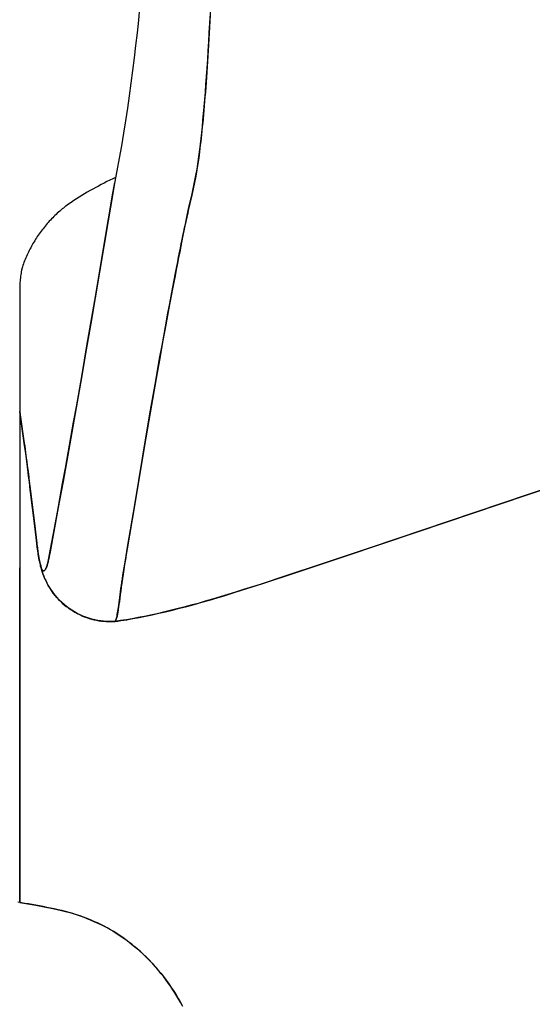
# Model space of a CAD drawing. Units: inches. Extents: x 100808 to 168135, y 29751 to 98067.
# Drawn here: x 101136 to 101209, y 38307 to 38447 of the extents above; entities that cross this region are included whole.
import ezdxf

# ---------------------------------------------------------------- set-up
doc = ezdxf.new("R2010")
doc.units = ezdxf.units.IN
doc.header["$MEASUREMENT"] = 0
doc.layers.add('freecads.com', color=7, linetype='Continuous')

msp = doc.modelspace()

# ---------------------------------------------------------------- linework, layer by layer
at = {"layer": 'freecads.com'}
for p, q in [((101152.63, 38448.28), (101152.46, 38446.48)), ((101162.64, 38446.08), (101162.71, 38447.44)), ((101162.74, 38448.06), (101162.65, 38446.34)), ((101152.46, 38446.48), (101152.27, 38444.69)), ((101162.65, 38446.34), (101162.56, 38444.65)), ((101162.56, 38444.74), (101162.64, 38446.08)), ((101152.27, 38444.69), (101152.07, 38442.9)), ((101162.49, 38443.42), (101162.56, 38444.74)), ((101162.56, 38444.65), (101162.51, 38443.82)), ((101152.07, 38442.9), (101151.86, 38441.11)), ((101162.41, 38442.13), (101162.49, 38443.42)), ((101162.46, 38443), (101162.41, 38442.19)), ((101162.51, 38443.82), (101162.46, 38443)), ((101162.36, 38441.4), (101162.31, 38440.62)), ((101162.33, 38440.88), (101162.41, 38442.13)), ((101162.41, 38442.19), (101162.36, 38441.4)), ((101151.86, 38441.11), (101151.64, 38439.32)), ((101162.26, 38439.86), (101162.21, 38439.11)), ((101162.24, 38439.67), (101162.33, 38440.88)), ((101162.31, 38440.62), (101162.26, 38439.86)), ((101151.64, 38439.32), (101151.4, 38437.53)), ((101162.08, 38437.36), (101162.16, 38438.49)), ((101162.15, 38438.38), (101162.1, 38437.66)), ((101162.21, 38439.11), (101162.15, 38438.38)), ((101162.16, 38438.49), (101162.24, 38439.67)), ((101151.4, 38437.53), (101151.16, 38435.75)), ((101162, 38436.26), (101162.08, 38437.36)), ((101162.05, 38436.96), (101162, 38436.27)), ((101162.1, 38437.66), (101162.05, 38436.96)), ((101151.16, 38435.75), (101150.9, 38433.96)), ((101161.94, 38435.6), (101161.89, 38434.95)), ((101161.91, 38435.2), (101162, 38436.26)), ((101162, 38436.27), (101161.94, 38435.6)), ((101161.74, 38433.19), (101161.83, 38434.18)), ((101161.84, 38434.3), (101161.78, 38433.68)), ((101161.83, 38434.18), (101161.91, 38435.2)), ((101161.89, 38434.95), (101161.84, 38434.3)), ((101150.9, 38433.96), (101150.63, 38432.18)), ((101161.65, 38432.25), (101161.74, 38433.19)), ((101161.73, 38433.07), (101161.67, 38432.47)), ((101161.78, 38433.68), (101161.73, 38433.07)), ((101150.63, 38432.18), (101150.34, 38430.41)), ((101161.62, 38431.89), (101161.56, 38431.32)), ((101161.57, 38431.34), (101161.65, 38432.25)), ((101161.67, 38432.47), (101161.62, 38431.89)), ((101150.34, 38430.41), (101150.05, 38428.63)), ((101161.39, 38429.64), (101161.48, 38430.47)), ((101161.45, 38430.23), (101161.4, 38429.71)), ((101161.51, 38430.77), (101161.45, 38430.23)), ((101161.48, 38430.47), (101161.57, 38431.34)), ((101161.56, 38431.32), (101161.51, 38430.77)), ((101150.05, 38428.63), (101149.74, 38426.86)), ((101161.21, 38428.09), (101161.3, 38428.84)), ((101161.28, 38428.71), (101161.22, 38428.24)), ((101161.34, 38429.21), (101161.28, 38428.71)), ((101161.3, 38428.84), (101161.39, 38429.64)), ((101161.4, 38429.71), (101161.34, 38429.21)), ((101160.92, 38426), (101161.11, 38427.37)), ((101161.11, 38427.33), (101161.05, 38426.9)), ((101161.11, 38427.37), (101161.21, 38428.09)), ((101161.17, 38427.78), (101161.11, 38427.33)), ((101161.22, 38428.24), (101161.17, 38427.78)), ((101149.74, 38426.86), (101149.42, 38425.08)), ((101160.92, 38426.04), (101160.78, 38425.18)), ((101160.81, 38425.31), (101160.92, 38426)), ((101161.05, 38426.9), (101160.92, 38426.04)), ((101149.42, 38425.08), (101149.09, 38423.32)), ((101160.55, 38423.92), (101160.68, 38424.62)), ((101160.78, 38425.18), (101160.63, 38424.3)), ((101160.68, 38424.62), (101160.81, 38425.31)), ((101147.19, 38423.11), (101146.79, 38422.9)), ((101147.59, 38423.32), (101147.19, 38423.11)), ((101148, 38423.52), (101147.59, 38423.32)), ((101148.41, 38423.72), (101148, 38423.52)), ((101148.82, 38423.91), (101148.41, 38423.72)), ((101148.75, 38421.34), (101149.11, 38423.4)), ((101149.09, 38423.32), (101148.79, 38421.54)), ((101149.23, 38424.1), (101148.82, 38423.91)), ((101160.26, 38422.49), (101160.41, 38423.21)), ((101160.45, 38423.41), (101160.27, 38422.52)), ((101160.41, 38423.21), (101160.55, 38423.92)), ((101160.63, 38424.3), (101160.45, 38423.41)), ((101144.42, 38421.55), (101144.04, 38421.31)), ((101144.81, 38421.78), (101144.42, 38421.55)), ((101145.2, 38422.02), (101144.81, 38421.78)), ((101145.59, 38422.24), (101145.2, 38422.02)), ((101145.99, 38422.47), (101145.59, 38422.24)), ((101146.39, 38422.69), (101145.99, 38422.47)), ((101146.79, 38422.9), (101146.39, 38422.69)), ((101159.84, 38420.66), (101160.1, 38421.77)), ((101160.06, 38421.61), (101159.96, 38421.15)), ((101160.27, 38422.52), (101160.06, 38421.61)), ((101160.1, 38421.77), (101160.26, 38422.49)), ((101142.52, 38420.31), (101142.15, 38420.05)), ((101142.9, 38420.56), (101142.52, 38420.31)), ((101143.28, 38420.82), (101142.9, 38420.56)), ((101143.66, 38421.06), (101143.28, 38420.82)), ((101144.04, 38421.31), (101143.66, 38421.06)), ((101148.79, 38421.54), (101148.17, 38417.96)), ((101148.22, 38418.22), (101148.75, 38421.34)), ((101159.73, 38420.17), (101159.61, 38419.64)), ((101159.66, 38419.85), (101159.75, 38420.27)), ((101159.84, 38420.67), (101159.73, 38420.17)), ((101159.75, 38420.27), (101159.84, 38420.66)), ((101159.96, 38421.15), (101159.84, 38420.67)), ((101140.76, 38418.87), (101140.6, 38418.71)), ((101140.93, 38419.03), (101140.76, 38418.87)), ((101141.1, 38419.18), (101140.93, 38419.03)), ((101141.27, 38419.33), (101141.1, 38419.18)), ((101141.44, 38419.48), (101141.27, 38419.33)), ((101141.62, 38419.63), (101141.44, 38419.48)), ((101141.8, 38419.77), (101141.62, 38419.63)), ((101141.97, 38419.91), (101141.8, 38419.77)), ((101142.06, 38419.98), (101141.97, 38419.91)), ((101142.15, 38420.05), (101142.06, 38419.98)), ((101159.48, 38419.07), (101159.36, 38418.48)), ((101159.36, 38418.49), (101159.46, 38418.96)), ((101159.46, 38418.96), (101159.56, 38419.41)), ((101159.61, 38419.64), (101159.48, 38419.07)), ((101159.56, 38419.41), (101159.66, 38419.85)), ((101139.34, 38417.37), (101139.19, 38417.19)), ((101139.49, 38417.55), (101139.34, 38417.37)), ((101139.64, 38417.72), (101139.49, 38417.55)), ((101139.79, 38417.89), (101139.64, 38417.72)), ((101139.95, 38418.06), (101139.79, 38417.89)), ((101140.11, 38418.23), (101139.95, 38418.06)), ((101140.27, 38418.39), (101140.11, 38418.23)), ((101140.43, 38418.55), (101140.27, 38418.39)), ((101140.6, 38418.71), (101140.43, 38418.55)), ((101148.17, 38417.96), (101145.69, 38403.33)), ((101146.25, 38406.6), (101148.22, 38418.22)), ((101159.04, 38416.96), (101159.15, 38417.49)), ((101159.22, 38417.86), (101159.09, 38417.22)), ((101159.15, 38417.49), (101159.25, 38418)), ((101159.36, 38418.48), (101159.22, 38417.86)), ((101159.25, 38418), (101159.36, 38418.49)), ((101138.35, 38416.09), (101138.21, 38415.9)), ((101138.48, 38416.28), (101138.35, 38416.09)), ((101138.62, 38416.47), (101138.48, 38416.28)), ((101138.76, 38416.65), (101138.62, 38416.47)), ((101138.9, 38416.83), (101138.76, 38416.65)), ((101139.04, 38417.01), (101138.9, 38416.83)), ((101139.19, 38417.19), (101139.04, 38417.01)), ((101158.95, 38416.54), (101158.8, 38415.84)), ((101158.81, 38415.86), (101158.92, 38416.42)), ((101158.92, 38416.42), (101159.04, 38416.96)), ((101159.09, 38417.22), (101158.95, 38416.54)), ((101137.47, 38414.73), (101137.36, 38414.53)), ((101137.59, 38414.93), (101137.47, 38414.73)), ((101137.71, 38415.12), (101137.59, 38414.93)), ((101137.83, 38415.32), (101137.71, 38415.12)), ((101137.96, 38415.52), (101137.83, 38415.32)), ((101138.08, 38415.71), (101137.96, 38415.52)), ((101138.21, 38415.9), (101138.08, 38415.71)), ((101158.45, 38414.07), (101158.57, 38414.68)), ((101158.65, 38415.1), (101158.5, 38414.34)), ((101158.57, 38414.68), (101158.69, 38415.28)), ((101158.8, 38415.84), (101158.65, 38415.1)), ((101158.69, 38415.28), (101158.81, 38415.86)), ((101136.72, 38413.3), (101136.63, 38413.09)), ((101136.82, 38413.51), (101136.72, 38413.3)), ((101136.93, 38413.71), (101136.82, 38413.51)), ((101137.03, 38413.92), (101136.93, 38413.71)), ((101137.14, 38414.12), (101137.03, 38413.92)), ((101137.25, 38414.33), (101137.14, 38414.12)), ((101137.36, 38414.53), (101137.25, 38414.33)), ((101158.35, 38413.55), (101158.18, 38412.73)), ((101158.19, 38412.78), (101158.32, 38413.43)), ((101158.32, 38413.43), (101158.45, 38414.07)), ((101158.5, 38414.34), (101158.35, 38413.55)), ((101136.11, 38411.82), (101136.03, 38411.61)), ((101136.19, 38412.03), (101136.11, 38411.82)), ((101136.27, 38412.25), (101136.19, 38412.03)), ((101136.36, 38412.46), (101136.27, 38412.25)), ((101136.45, 38412.67), (101136.36, 38412.46)), ((101136.54, 38412.88), (101136.45, 38412.67)), ((101136.63, 38413.09), (101136.54, 38412.88)), ((101158.02, 38411.89), (101157.85, 38411.02)), ((101157.93, 38411.43), (101158.06, 38412.11)), ((101158.18, 38412.73), (101158.02, 38411.89)), ((101158.06, 38412.11), (101158.19, 38412.78)), ((101135.77, 38410.51), (101135.74, 38410.28)), ((101135.8, 38410.73), (101135.77, 38410.51)), ((101135.82, 38410.84), (101135.8, 38410.73)), ((101135.84, 38410.95), (101135.82, 38410.84)), ((101135.87, 38411.06), (101135.84, 38410.95)), ((101135.89, 38411.18), (101135.87, 38411.06)), ((101135.9, 38411.2), (101135.89, 38411.18)), ((101135.91, 38411.23), (101135.9, 38411.2)), ((101135.92, 38411.28), (101135.91, 38411.23)), ((101135.96, 38411.39), (101135.92, 38411.28)), ((101136.03, 38411.61), (101135.96, 38411.39)), ((101157.52, 38409.28), (101157.79, 38410.73)), ((101157.85, 38411.02), (101157.68, 38410.12)), ((101157.79, 38410.73), (101157.93, 38411.43)), ((101135.62, 38409.16), (101135.61, 38408.93)), ((101135.64, 38409.38), (101135.62, 38409.16)), ((101135.66, 38409.61), (101135.64, 38409.38)), ((101135.68, 38409.83), (101135.66, 38409.61)), ((101135.71, 38410.06), (101135.68, 38409.83)), ((101135.74, 38410.28), (101135.71, 38410.06)), ((101157.23, 38407.77), (101157.52, 38409.28)), ((101157.5, 38409.2), (101157.32, 38408.26)), ((101157.68, 38410.12), (101157.5, 38409.2)), ((101135.59, 38408.48), (101135.58, 38408.25)), ((101135.58, 38408.25), (101135.58, 38408.02)), ((101135.58, 38408.02), (101135.58, 38390.82)), ((101135.6, 38408.7), (101135.59, 38408.48)), ((101135.61, 38408.93), (101135.6, 38408.7)), ((101156.93, 38406.2), (101157.23, 38407.77)), ((101157.32, 38408.26), (101157.14, 38407.29)), ((101145.15, 38400.15), (101146.25, 38406.6)), ((101156.63, 38404.56), (101156.93, 38406.2)), ((101157.14, 38407.29), (101156.76, 38405.27)), ((101156.76, 38405.27), (101156.37, 38403.16)), ((101156.31, 38402.86), (101156.63, 38404.56)), ((101145.69, 38403.33), (101145.05, 38399.61)), ((101155.83, 38400.19), (101156.31, 38402.86)), ((101156.37, 38403.16), (101155.96, 38400.94)), ((101155.96, 38400.94), (101155.75, 38399.79)), ((101144.4, 38395.82), (101145.15, 38400.15)), ((101145.05, 38399.61), (101144.41, 38395.88)), ((101155.49, 38398.35), (101155.83, 38400.19)), ((101155.75, 38399.79), (101155.55, 38398.64)), ((101154.84, 38394.68), (101155.49, 38398.35)), ((101155.55, 38398.64), (101155.13, 38396.33)), ((101155.13, 38396.33), (101154.32, 38391.72)), ((101143.64, 38391.48), (101144.4, 38395.82)), ((101144.41, 38395.88), (101143.75, 38392.13)), ((101154.2, 38391.02), (101154.84, 38394.68)), ((101143.75, 38392.13), (101142.42, 38384.61)), ((101135.58, 38390.82), (101135.64, 38390.37)), ((101135.58, 38390.77), (101135.58, 38390.81)), ((101135.58, 38390.81), (101135.58, 38320.98)), ((101136.27, 38386.01), (101135.58, 38390.77)), ((101143.25, 38389.3), (101143.64, 38391.48)), ((101154.32, 38391.72), (101153.53, 38387.1)), ((101153.57, 38387.35), (101154.2, 38391.02)), ((101135.64, 38390.37), (101136.22, 38386.33)), ((101142.86, 38387.12), (101143.25, 38389.3)), ((101142.47, 38384.94), (101142.86, 38387.12)), ((101153.53, 38387.1), (101151.91, 38377.4)), ((101151.99, 38377.85), (101153.57, 38387.35)), ((101136.22, 38386.33), (101136.29, 38385.89)), ((101136.43, 38384.87), (101136.27, 38386.01)), ((101136.29, 38385.89), (101136.41, 38384.99)), ((101136.41, 38384.99), (101136.52, 38384.2)), ((101136.53, 38384.11), (101136.43, 38384.87)), ((101136.52, 38384.2), (101136.58, 38383.73)), ((101136.58, 38383.72), (101136.53, 38384.11)), ((101136.58, 38383.73), (101136.65, 38383.14)), ((101142.42, 38384.61), (101141.74, 38380.85)), ((101142.08, 38382.76), (101142.47, 38384.94)), ((101136.62, 38383.37), (101136.58, 38383.72)), ((101136.68, 38382.91), (101136.62, 38383.37)), ((101136.65, 38383.14), (101136.76, 38382.31)), ((101136.78, 38382.13), (101136.68, 38382.91)), ((101141.69, 38380.58), (101142.08, 38382.76)), ((101136.76, 38382.31), (101136.86, 38381.53)), ((101136.85, 38381.62), (101136.78, 38382.13)), ((101136.95, 38380.77), (101136.85, 38381.62)), ((101136.86, 38381.53), (101136.89, 38381.31)), ((101136.89, 38381.31), (101137.11, 38379.51)), ((101192.2, 38373.71), (101214.16, 38381.13)), ((101137.09, 38379.63), (101136.95, 38380.77)), ((101137.13, 38379.34), (101137.09, 38379.63)), ((101141.74, 38380.85), (101141.07, 38377.19)), ((101141.29, 38378.4), (101141.69, 38380.58)), ((101213.33, 38380.85), (101185.45, 38371.44)), ((101137.11, 38379.51), (101137.76, 38374.14)), ((101137.67, 38374.87), (101137.13, 38379.34)), ((101140.94, 38376.49), (101141.29, 38378.4)), ((101141.07, 38377.19), (101140.43, 38373.75)), ((101151.91, 38377.4), (101150.88, 38371.27)), ((101150.92, 38371.52), (101151.99, 38377.85)), ((101140.34, 38373.23), (101140.94, 38376.49)), ((101137.91, 38372.91), (101137.67, 38374.87)), ((101137.76, 38374.14), (101137.91, 38372.88)), ((101138.01, 38372.05), (101137.91, 38372.91)), ((101137.91, 38372.88), (101138, 38372.16)), ((101139.78, 38370.25), (101140.34, 38373.23)), ((101140.43, 38373.75), (101139.89, 38370.86)), ((101181.75, 38370.2), (101192.2, 38373.71)), ((101138, 38372.16), (101138.03, 38371.91)), ((101138.08, 38371.49), (101138.01, 38372.05)), ((101138.03, 38371.91), (101138.09, 38371.41)), ((101138.1, 38371.34), (101138.08, 38371.49)), ((101138.09, 38371.41), (101138.11, 38371.29)), ((101138.12, 38371.2), (101138.1, 38371.34)), ((101138.11, 38371.29), (101138.12, 38371.24)), ((101138.12, 38371.24), (101138.12, 38371.19)), ((101138.13, 38371.15), (101138.12, 38371.2)), ((101138.12, 38371.19), (101138.13, 38371.17)), ((101138.14, 38371.09), (101138.13, 38371.15)), ((101150.88, 38371.27), (101150.75, 38370.5)), ((101150.81, 38370.9), (101150.92, 38371.52)), ((101185.45, 38371.44), (101178.47, 38369.1)), ((101138.14, 38371.1), (101138.16, 38370.93)), ((101138.15, 38371), (101138.14, 38371.09)), ((101138.17, 38370.88), (101138.15, 38371)), ((101138.16, 38370.93), (101138.16, 38370.9)), ((101138.16, 38370.9), (101138.17, 38370.86)), ((101138.19, 38370.75), (101138.17, 38370.88)), ((101138.17, 38370.86), (101138.18, 38370.82)), ((101138.18, 38370.82), (101138.18, 38370.78)), ((101138.18, 38370.78), (101138.19, 38370.74)), ((101138.21, 38370.59), (101138.19, 38370.75)), ((101138.19, 38370.74), (101138.2, 38370.65)), ((101138.2, 38370.65), (101138.21, 38370.6)), ((101138.21, 38370.6), (101138.22, 38370.51)), ((101138.26, 38370.27), (101138.21, 38370.59)), ((101138.22, 38370.51), (101138.24, 38370.41)), ((101138.24, 38370.41), (101138.25, 38370.32)), ((101138.25, 38370.32), (101138.27, 38370.23)), ((101138.31, 38369.98), (101138.26, 38370.27)), ((101138.27, 38370.23), (101138.28, 38370.14)), ((101138.28, 38370.14), (101138.3, 38370.05)), ((101138.3, 38370.05), (101138.31, 38369.97)), ((101138.36, 38369.7), (101138.31, 38369.98)), ((101138.31, 38369.97), (101138.33, 38369.88)), ((101138.33, 38369.88), (101138.34, 38369.8)), ((101138.34, 38369.8), (101138.36, 38369.72)), ((101138.36, 38369.72), (101138.38, 38369.64)), ((101139.68, 38369.78), (101139.66, 38369.69)), ((101139.67, 38369.69), (101139.68, 38369.74)), ((101139.7, 38369.86), (101139.68, 38369.78)), ((101139.68, 38369.77), (101139.69, 38369.81)), ((101139.68, 38369.74), (101139.68, 38369.77)), ((101139.69, 38369.81), (101139.71, 38369.88)), ((101139.72, 38369.93), (101139.7, 38369.86)), ((101139.71, 38369.88), (101139.72, 38369.94)), ((101139.73, 38369.98), (101139.72, 38369.93)), ((101139.72, 38369.94), (101139.73, 38369.98)), ((101139.73, 38369.98), (101139.76, 38370.18)), ((101139.75, 38370.1), (101139.73, 38369.98)), ((101139.77, 38370.2), (101139.75, 38370.1)), ((101139.76, 38370.18), (101139.77, 38370.2)), ((101139.89, 38370.86), (101139.77, 38370.2)), ((101139.77, 38370.2), (101139.78, 38370.25)), ((101150.63, 38369.75), (101150.51, 38369.04)), ((101150.62, 38369.7), (101150.71, 38370.29)), ((101150.75, 38370.5), (101150.63, 38369.75)), ((101150.71, 38370.29), (101150.81, 38370.9)), ((101174.91, 38367.93), (101181.75, 38370.2)), ((101135.58, 38321.01), (101135.58, 38368.59)), ((101138.42, 38369.45), (101138.36, 38369.7)), ((101138.38, 38369.64), (101138.39, 38369.57)), ((101138.39, 38369.57), (101138.41, 38369.5)), ((101138.41, 38369.5), (101138.42, 38369.42)), ((101138.47, 38369.22), (101138.42, 38369.45)), ((101138.42, 38369.42), (101138.44, 38369.36)), ((101138.44, 38369.36), (101138.45, 38369.29)), ((101138.45, 38369.29), (101138.47, 38369.22)), ((101138.52, 38369.01), (101138.47, 38369.22)), ((101138.47, 38369.22), (101138.48, 38369.16)), ((101138.48, 38369.16), (101138.5, 38369.1)), ((101138.5, 38369.1), (101138.52, 38369.04)), ((101138.52, 38369.04), (101138.57, 38368.81)), ((101138.56, 38368.82), (101138.52, 38369.01)), ((101138.66, 38368.43), (101138.56, 38368.82)), ((101138.57, 38368.81), (101138.62, 38368.58)), ((101138.65, 38368.52), (101138.63, 38368.56)), ((101138.63, 38368.56), (101138.64, 38368.52)), ((101138.63, 38368.55), (101138.64, 38368.52)), ((101138.64, 38368.52), (101138.68, 38368.36)), ((101138.64, 38368.52), (101138.67, 38368.47)), ((101138.68, 38368.45), (101138.65, 38368.52)), ((101138.78, 38368.04), (101138.66, 38368.43)), ((101138.67, 38368.47), (101138.69, 38368.43)), ((101138.75, 38368.33), (101138.68, 38368.45)), ((101138.68, 38368.36), (101138.78, 38368.04)), ((101138.69, 38368.43), (101138.72, 38368.38)), ((101138.72, 38368.38), (101138.74, 38368.34)), ((101138.74, 38368.34), (101138.76, 38368.31)), ((101138.81, 38368.24), (101138.75, 38368.33)), ((101139.22, 38368.34), (101139.17, 38368.27)), ((101139.24, 38368.37), (101139.22, 38368.34)), ((101139.25, 38368.39), (101139.24, 38368.37)), ((101139.27, 38368.42), (101139.25, 38368.39)), ((101139.29, 38368.46), (101139.27, 38368.42)), ((101139.32, 38368.53), (101139.29, 38368.46)), ((101139.29, 38368.46), (101139.3, 38368.48)), ((101139.3, 38368.48), (101139.31, 38368.5)), ((101139.31, 38368.5), (101139.32, 38368.53)), ((101139.34, 38368.58), (101139.32, 38368.53)), ((101139.32, 38368.53), (101139.34, 38368.56)), ((101139.37, 38368.63), (101139.34, 38368.58)), ((101139.34, 38368.56), (101139.35, 38368.6)), ((101139.35, 38368.6), (101139.37, 38368.64)), ((101139.42, 38368.77), (101139.37, 38368.63)), ((101139.37, 38368.64), (101139.39, 38368.69)), ((101139.39, 38368.69), (101139.41, 38368.74)), ((101139.41, 38368.74), (101139.43, 38368.79)), ((101139.47, 38368.93), (101139.42, 38368.77)), ((101139.43, 38368.79), (101139.45, 38368.85)), ((101139.45, 38368.85), (101139.46, 38368.87)), ((101139.5, 38369.01), (101139.47, 38368.93)), ((101139.49, 38368.99), (101139.5, 38369.02)), ((101139.51, 38369.06), (101139.5, 38369.01)), ((101139.5, 38369.04), (101139.51, 38369.06)), ((101139.5, 38369.02), (101139.5, 38369.04)), ((101139.53, 38369.13), (101139.51, 38369.06)), ((101139.51, 38369.06), (101139.52, 38369.09)), ((101139.52, 38369.09), (101139.53, 38369.12)), ((101139.57, 38369.29), (101139.53, 38369.13)), ((101139.53, 38369.12), (101139.54, 38369.15)), ((101139.54, 38369.15), (101139.56, 38369.23)), ((101139.56, 38369.23), (101139.57, 38369.3)), ((101139.61, 38369.44), (101139.57, 38369.29)), ((101139.57, 38369.3), (101139.59, 38369.36)), ((101139.59, 38369.36), (101139.61, 38369.43)), ((101139.64, 38369.58), (101139.61, 38369.44)), ((101139.61, 38369.43), (101139.62, 38369.49)), ((101139.62, 38369.49), (101139.63, 38369.55)), ((101139.63, 38369.55), (101139.65, 38369.6)), ((101139.66, 38369.69), (101139.64, 38369.58)), ((101139.65, 38369.6), (101139.66, 38369.65)), ((101139.66, 38369.65), (101139.67, 38369.69)), ((101150.4, 38368.35), (101150.3, 38367.69)), ((101150.35, 38368.05), (101150.44, 38368.58)), ((101150.51, 38369.04), (101150.4, 38368.35)), ((101150.44, 38368.58), (101150.53, 38369.14)), ((101150.53, 38369.14), (101150.62, 38369.7)), ((101178.47, 38369.1), (101173.59, 38367.49)), ((101138.76, 38368.31), (101138.79, 38368.27)), ((101138.91, 38367.64), (101138.78, 38368.04)), ((101138.78, 38368.04), (101138.88, 38367.72)), ((101138.79, 38368.27), (101138.81, 38368.25)), ((101138.81, 38368.25), (101138.83, 38368.22)), ((101138.87, 38368.19), (101138.81, 38368.24)), ((101138.83, 38368.22), (101138.85, 38368.21)), ((101138.85, 38368.21), (101138.88, 38368.19)), ((101138.94, 38368.16), (101138.87, 38368.19)), ((101138.88, 38368.19), (101138.9, 38368.18)), ((101138.88, 38367.72), (101139, 38367.4)), ((101138.9, 38368.18), (101138.92, 38368.17)), ((101139.06, 38367.25), (101138.91, 38367.64)), ((101138.92, 38368.17), (101138.94, 38368.16)), ((101139.01, 38368.16), (101138.94, 38368.16)), ((101138.94, 38368.16), (101138.97, 38368.16)), ((101138.97, 38368.16), (101138.99, 38368.16)), ((101139, 38367.4), (101139.13, 38367.08)), ((101139.05, 38368.17), (101139.01, 38368.16)), ((101139.03, 38368.16), (101139.05, 38368.17)), ((101139.09, 38368.2), (101139.05, 38368.17)), ((101139.05, 38368.17), (101139.06, 38368.18)), ((101139.06, 38368.18), (101139.08, 38368.19)), ((101139.23, 38366.86), (101139.06, 38367.25)), ((101139.08, 38368.19), (101139.09, 38368.2)), ((101139.17, 38368.27), (101139.09, 38368.2)), ((101139.09, 38368.2), (101139.11, 38368.21)), ((101139.11, 38368.21), (101139.14, 38368.24)), ((101139.13, 38367.08), (101139.28, 38366.77)), ((101139.14, 38368.24), (101139.17, 38368.26)), ((101139.17, 38368.26), (101139.19, 38368.29)), ((101139.19, 38368.29), (101139.21, 38368.32)), ((101150.2, 38367.05), (101150.11, 38366.44)), ((101150.13, 38366.54), (101150.2, 38367.03)), ((101150.3, 38367.69), (101150.2, 38367.05)), ((101150.2, 38367.03), (101150.27, 38367.53)), ((101150.27, 38367.53), (101150.35, 38368.05)), ((101173.59, 38367.49), (101169.78, 38366.24)), ((101170.19, 38366.38), (101174.91, 38367.93)), ((101139.42, 38366.48), (101139.23, 38366.86)), ((101139.28, 38366.77), (101139.43, 38366.45)), ((101139.63, 38366.09), (101139.42, 38366.48)), ((101139.43, 38366.45), (101139.6, 38366.14)), ((101139.6, 38366.14), (101139.78, 38365.83)), ((101139.85, 38365.72), (101139.63, 38366.09)), ((101139.78, 38365.83), (101139.97, 38365.53)), ((101140.09, 38365.35), (101139.85, 38365.72)), ((101139.97, 38365.53), (101140.18, 38365.23)), ((101149.93, 38365.19), (101149.99, 38365.63)), ((101150.03, 38365.86), (101149.95, 38365.31)), ((101149.99, 38365.63), (101150.06, 38366.08)), ((101150.11, 38366.44), (101150.03, 38365.86)), ((101150.06, 38366.08), (101150.13, 38366.54)), ((101167.13, 38365.39), (101170.19, 38366.38)), ((101169.78, 38366.24), (101167.43, 38365.49)), ((101140.35, 38364.99), (101140.09, 38365.35)), ((101140.18, 38365.23), (101140.39, 38364.94)), ((101140.63, 38364.64), (101140.35, 38364.99)), ((101140.39, 38364.94), (101140.62, 38364.65)), ((101140.62, 38364.65), (101140.86, 38364.37)), ((101140.92, 38364.3), (101140.63, 38364.64)), ((101140.86, 38364.37), (101141.11, 38364.1)), ((101141.23, 38363.97), (101140.92, 38364.3)), ((101149.81, 38364.29), (101149.76, 38363.82)), ((101149.78, 38364), (101149.83, 38364.38)), ((101149.88, 38364.79), (101149.81, 38364.29)), ((101149.83, 38364.38), (101149.88, 38364.78)), ((101149.95, 38365.31), (101149.88, 38364.79)), ((101149.88, 38364.78), (101149.93, 38365.19)), ((101163.03, 38364.13), (101161.98, 38363.83)), ((101162.57, 38364), (101163.68, 38364.32)), ((101164.11, 38364.45), (101163.03, 38364.13)), ((101163.68, 38364.32), (101164.81, 38364.66)), ((101165.2, 38364.78), (101164.11, 38364.45)), ((101164.81, 38364.66), (101165.96, 38365.02)), ((101166.3, 38365.13), (101165.2, 38364.78)), ((101165.96, 38365.02), (101167.13, 38365.39)), ((101167.43, 38365.49), (101166.3, 38365.13)), ((101141.11, 38364.1), (101141.37, 38363.84)), ((101141.55, 38363.66), (101141.23, 38363.97)), ((101141.37, 38363.84), (101141.64, 38363.58)), ((101141.89, 38363.36), (101141.55, 38363.66)), ((101141.64, 38363.58), (101141.92, 38363.34)), ((101142.24, 38363.07), (101141.89, 38363.36)), ((101141.92, 38363.34), (101142.21, 38363.1)), ((101142.21, 38363.1), (101142.5, 38362.88)), ((101142.61, 38362.8), (101142.24, 38363.07)), ((101142.5, 38362.88), (101142.81, 38362.66)), ((101142.98, 38362.55), (101142.61, 38362.8)), ((101149.64, 38362.98), (101149.59, 38362.61)), ((101149.6, 38362.69), (101149.64, 38362.98)), ((101149.7, 38363.38), (101149.64, 38362.98)), ((101149.64, 38362.98), (101149.69, 38363.3)), ((101149.69, 38363.3), (101149.73, 38363.64)), ((101149.76, 38363.82), (101149.7, 38363.38)), ((101149.73, 38363.64), (101149.78, 38364)), ((101157.95, 38362.74), (101156.99, 38362.5)), ((101157.32, 38362.58), (101158.33, 38362.84)), ((101158.93, 38362.99), (101157.95, 38362.74)), ((101158.33, 38362.84), (101159.36, 38363.11)), ((101159.93, 38363.26), (101158.93, 38362.99)), ((101159.36, 38363.11), (101160.41, 38363.39)), ((101160.95, 38363.53), (101159.93, 38363.26)), ((101160.41, 38363.39), (101161.48, 38363.68)), ((101161.98, 38363.83), (101160.95, 38363.53)), ((101161.48, 38363.68), (101162.57, 38364)), ((101142.81, 38362.66), (101143.12, 38362.46)), ((101143.37, 38362.31), (101142.98, 38362.55)), ((101143.12, 38362.46), (101143.44, 38362.27)), ((101143.77, 38362.09), (101143.37, 38362.31)), ((101143.44, 38362.27), (101143.77, 38362.09)), ((101144.17, 38361.89), (101143.77, 38362.09)), ((101143.77, 38362.09), (101144.1, 38361.93)), ((101144.1, 38361.93), (101144.43, 38361.78)), ((101144.58, 38361.71), (101144.17, 38361.89)), ((101144.43, 38361.78), (101144.77, 38361.64)), ((101144.99, 38361.55), (101144.58, 38361.71)), ((101144.77, 38361.64), (101145.12, 38361.51)), ((101145.41, 38361.41), (101144.99, 38361.55)), ((101145.12, 38361.51), (101145.46, 38361.39)), ((101145.83, 38361.29), (101145.41, 38361.41)), ((101145.46, 38361.39), (101145.81, 38361.29)), ((101149.32, 38361.33), (101149.27, 38361.18)), ((101149.31, 38361.27), (101149.35, 38361.41)), ((101149.38, 38361.51), (101149.32, 38361.33)), ((101149.35, 38361.41), (101149.39, 38361.56)), ((101149.43, 38361.73), (101149.38, 38361.51)), ((101149.39, 38361.56), (101149.43, 38361.74)), ((101149.48, 38361.99), (101149.43, 38361.73)), ((101149.43, 38361.74), (101149.47, 38361.94)), ((101149.47, 38361.94), (101149.51, 38362.17)), ((101149.53, 38362.28), (101149.48, 38361.99)), ((101149.51, 38362.17), (101149.56, 38362.42)), ((101149.59, 38362.61), (101149.53, 38362.28)), ((101149.56, 38362.42), (101149.6, 38362.69)), ((101151.6, 38361.35), (101150.76, 38361.21)), ((101150.81, 38361.21), (101151.68, 38361.37)), ((101152.45, 38361.51), (101151.6, 38361.35)), ((101151.68, 38361.37), (101152.57, 38361.53)), ((101153.32, 38361.68), (101152.45, 38361.51)), ((101152.57, 38361.53), (101153.48, 38361.71)), ((101154.21, 38361.87), (101153.32, 38361.68)), ((101153.48, 38361.71), (101154.41, 38361.91)), ((101155.12, 38362.06), (101154.21, 38361.87)), ((101154.41, 38361.91), (101155.36, 38362.12)), ((101156.04, 38362.28), (101155.12, 38362.06)), ((101155.36, 38362.12), (101156.33, 38362.34)), ((101156.99, 38362.5), (101156.04, 38362.28)), ((101156.33, 38362.34), (101157.32, 38362.58)), ((101145.81, 38361.29), (101146.16, 38361.2)), ((101146.25, 38361.18), (101145.83, 38361.29)), ((101146.16, 38361.2), (101146.51, 38361.13)), ((101146.68, 38361.1), (101146.25, 38361.18)), ((101146.51, 38361.13), (101146.85, 38361.07)), ((101147.1, 38361.03), (101146.68, 38361.1)), ((101146.85, 38361.07), (101147.2, 38361.02)), ((101147.52, 38360.98), (101147.1, 38361.03)), ((101147.2, 38361.02), (101147.55, 38360.98)), ((101147.93, 38360.95), (101147.52, 38360.98)), ((101147.55, 38360.98), (101147.89, 38360.95)), ((101147.89, 38360.95), (101148.23, 38360.94)), ((101148.34, 38360.94), (101147.93, 38360.95)), ((101148.23, 38360.94), (101148.57, 38360.94)), ((101148.75, 38360.94), (101148.34, 38360.94)), ((101148.57, 38360.94), (101148.91, 38360.94)), ((101149.15, 38360.96), (101148.75, 38360.94)), ((101148.91, 38360.94), (101149.07, 38360.95)), ((101149.07, 38360.95), (101149.11, 38360.95)), ((101149.11, 38360.95), (101149.15, 38360.97)), ((101149.13, 38360.96), (101149.54, 38361.01)), ((101149.18, 38360.99), (101149.13, 38360.96)), ((101149.94, 38361.08), (101149.15, 38360.96)), ((101149.15, 38360.97), (101149.19, 38361.01)), ((101149.23, 38361.07), (101149.18, 38360.99)), ((101149.19, 38361.01), (101149.23, 38361.08)), ((101149.27, 38361.18), (101149.23, 38361.07)), ((101149.23, 38361.08), (101149.27, 38361.16)), ((101149.27, 38361.16), (101149.31, 38361.27)), ((101149.54, 38361.01), (101149.96, 38361.08)), ((101150.76, 38361.21), (101149.94, 38361.08)), ((101149.96, 38361.08), (101150.81, 38361.21)), ((101135.82, 38320.94), (101135.33, 38321.02)), ((101135.58, 38320.98), (101136.73, 38320.8)), ((101136.33, 38320.86), (101135.82, 38320.94)), ((101136.83, 38320.78), (101136.33, 38320.86)), ((101136.73, 38320.8), (101137.89, 38320.59)), ((101137.34, 38320.69), (101136.83, 38320.78)), ((101137.86, 38320.59), (101137.34, 38320.69)), ((101138.38, 38320.5), (101137.86, 38320.59)), ((101137.89, 38320.59), (101139.08, 38320.36)), ((101138.9, 38320.4), (101138.38, 38320.5)), ((101139.43, 38320.29), (101138.9, 38320.4)), ((101139.08, 38320.36), (101140.28, 38320.11)), ((101139.96, 38320.18), (101139.43, 38320.29)), ((101140.49, 38320.07), (101139.96, 38320.18)), ((101140.28, 38320.11), (101141.51, 38319.85)), ((101141.03, 38319.95), (101140.49, 38320.07)), ((101141.57, 38319.83), (101141.03, 38319.95)), ((101141.51, 38319.85), (101142.11, 38319.7)), ((101142.1, 38319.7), (101141.57, 38319.83)), ((101142.63, 38319.56), (101142.1, 38319.7)), ((101142.11, 38319.7), (101142.71, 38319.54)), ((101143.15, 38319.41), (101142.63, 38319.56)), ((101142.71, 38319.54), (101143.31, 38319.36)), ((101143.66, 38319.25), (101143.15, 38319.41)), ((101143.31, 38319.36), (101143.89, 38319.17)), ((101144.17, 38319.08), (101143.66, 38319.25)), ((101143.89, 38319.17), (101144.47, 38318.98)), ((101144.68, 38318.9), (101144.17, 38319.08)), ((101144.47, 38318.98), (101145.03, 38318.76)), ((101145.18, 38318.71), (101144.68, 38318.9)), ((101145.03, 38318.76), (101145.6, 38318.54)), ((101145.67, 38318.51), (101145.18, 38318.71)), ((101145.6, 38318.54), (101146.15, 38318.3)), ((101146.15, 38318.3), (101145.67, 38318.51)), ((101146.15, 38318.3), (101146.7, 38318.05)), ((101146.64, 38318.08), (101146.15, 38318.3)), ((101147.11, 38317.85), (101146.64, 38318.08)), ((101146.7, 38318.05), (101147.24, 38317.79)), ((101147.58, 38317.62), (101147.11, 38317.85)), ((101147.24, 38317.79), (101147.77, 38317.52)), ((101148.04, 38317.37), (101147.58, 38317.62)), ((101147.77, 38317.52), (101148.29, 38317.23)), ((101148.5, 38317.11), (101148.04, 38317.37)), ((101148.29, 38317.23), (101148.81, 38316.93)), ((101148.95, 38316.84), (101148.5, 38317.11)), ((101148.81, 38316.93), (101149.31, 38316.62)), ((101149.4, 38316.57), (101148.95, 38316.84)), ((101149.31, 38316.62), (101149.82, 38316.29)), ((101149.84, 38316.28), (101149.4, 38316.57)), ((101149.82, 38316.29), (101150.31, 38315.96)), ((101150.27, 38315.99), (101149.84, 38316.28)), ((101150.7, 38315.68), (101150.27, 38315.99)), ((101150.31, 38315.96), (101150.8, 38315.61)), ((101151.12, 38315.36), (101150.7, 38315.68)), ((101150.8, 38315.61), (101151.27, 38315.25)), ((101151.53, 38315.04), (101151.12, 38315.36)), ((101151.27, 38315.25), (101151.74, 38314.87)), ((101151.95, 38314.7), (101151.53, 38315.04)), ((101151.74, 38314.87), (101152.21, 38314.48)), ((101152.35, 38314.36), (101151.95, 38314.7)), ((101152.21, 38314.48), (101152.66, 38314.08)), ((101152.75, 38314.01), (101152.35, 38314.36)), ((101152.66, 38314.08), (101153.11, 38313.67)), ((101153.14, 38313.64), (101152.75, 38314.01)), ((101153.11, 38313.67), (101153.55, 38313.25)), ((101153.53, 38313.27), (101153.14, 38313.64)), ((101153.91, 38312.89), (101153.53, 38313.27)), ((101153.55, 38313.25), (101153.98, 38312.81)), ((101154.28, 38312.49), (101153.91, 38312.89)), ((101153.98, 38312.81), (101154.41, 38312.36)), ((101154.65, 38312.09), (101154.28, 38312.49)), ((101154.41, 38312.36), (101154.83, 38311.9)), ((101155.02, 38311.68), (101154.65, 38312.09)), ((101154.83, 38311.9), (101155.24, 38311.42)), ((101155.38, 38311.26), (101155.02, 38311.68)), ((101155.24, 38311.42), (101155.64, 38310.94)), ((101155.73, 38310.83), (101155.38, 38311.26)), ((101155.64, 38310.94), (101156.03, 38310.44)), ((101156.07, 38310.39), (101155.73, 38310.83)), ((101156.03, 38310.44), (101156.42, 38309.93)), ((101156.41, 38309.94), (101156.07, 38310.39)), ((101156.74, 38309.48), (101156.41, 38309.94)), ((101156.42, 38309.93), (101156.79, 38309.41)), ((101157.06, 38309.03), (101156.74, 38309.48)), ((101156.79, 38309.41), (101157.15, 38308.89)), ((101157.37, 38308.57), (101157.06, 38309.03)), ((101157.15, 38308.89), (101157.5, 38308.37)), ((101157.67, 38308.11), (101157.37, 38308.57)), ((101157.5, 38308.37), (101157.83, 38307.84)), ((101157.96, 38307.64), (101157.67, 38308.11)), ((101157.83, 38307.84), (101158.15, 38307.31)), ((101158.23, 38307.18), (101157.96, 38307.64)), ((101158.15, 38307.31), (101158.46, 38306.78)), ((101158.5, 38306.71), (101158.23, 38307.18)), ((101158.46, 38306.78), (101158.76, 38306.24)), ((101158.76, 38306.23), (101158.5, 38306.71))]:
    msp.add_line(p, q, dxfattribs=at)

doc.saveas('drawing.dxf')
